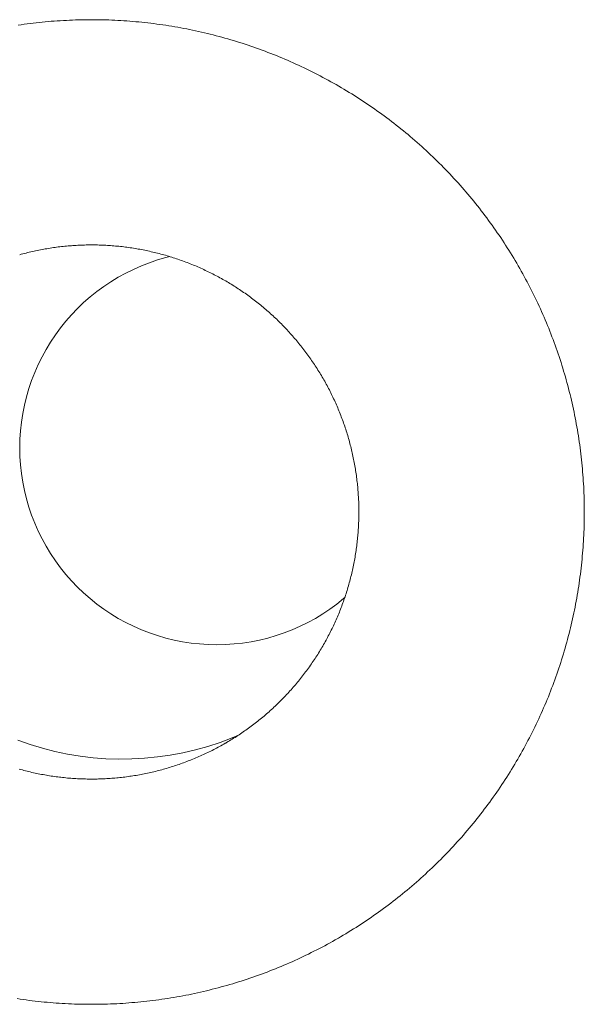
# Model space of a CAD drawing. Units: millimetres. Extents: x -2750 to 2750, y -2750 to 2750.
# Drawn here: x 72 to 83, y -30 to -10 of the extents above; entities that cross this region are included whole.
import ezdxf

# ---------------------------------------------------------------- set-up
doc = ezdxf.new("R2010")
doc.units = ezdxf.units.MM
for name, color, linetype, lineweight in [('EF-Rope Parts-Terminations', 7, 'Continuous', 5), ('EF-Spinner-Spinning Top-Mast', 7, 'Continuous', 5), ('None', 7, 'Continuous', 5), ('Working-None', 7, 'Continuous', 5)]:
    doc.layers.add(name, color=color, linetype=linetype, lineweight=lineweight)

# ---------------------------------------------------------------- blocks, each defined once
blk = doc.blocks.new('Group')
at = {"layer": 'EF-Rope Parts-Terminations', "color": 7, "linetype": 'Continuous', "lineweight": 5, "transparency": 33554687}
for p, q in [((214.864, 265.045), (214.699, 264.989)), ((215.032, 265.093), (214.864, 265.045)), ((215.113, 265.113), (215.032, 265.093)), ((214.376, 264.855), (214.22, 264.778)), ((214.536, 264.925), (214.376, 264.855)), ((214.699, 264.989), (214.536, 264.925)), ((213.918, 264.603), (213.773, 264.506)), ((214.067, 264.694), (213.918, 264.603)), ((214.22, 264.778), (214.067, 264.694)), ((213.632, 264.403), (213.496, 264.294)), ((213.773, 264.506), (213.632, 264.403)), ((213.496, 264.294), (213.364, 264.179)), ((213.238, 264.058), (213.118, 263.932)), ((213.364, 264.179), (213.238, 264.058)), ((213.003, 263.801), (212.893, 263.665)), ((213.118, 263.932), (213.003, 263.801)), ((212.893, 263.665), (212.79, 263.524)), ((212.79, 263.524), (212.693, 263.379)), ((212.603, 263.23), (212.519, 263.077)), ((212.693, 263.379), (212.603, 263.23)), ((212.519, 263.077), (212.442, 262.92)), ((212.442, 262.92), (212.371, 262.761)), ((212.371, 262.761), (212.308, 262.598)), ((212.252, 262.433), (212.203, 262.265)), ((212.308, 262.598), (212.252, 262.433)), ((212.203, 262.265), (212.162, 262.096)), ((212.162, 262.096), (212.128, 261.924)), ((212.128, 261.924), (212.101, 261.752)), ((212.101, 261.752), (212.082, 261.578)), ((212.071, 261.404), (212.067, 261.23)), ((212.082, 261.578), (212.071, 261.404)), ((212.067, 261.23), (212.071, 261.055)), ((212.071, 261.055), (212.082, 260.881)), ((212.082, 260.881), (212.101, 260.708)), ((212.101, 260.708), (212.128, 260.535)), ((212.128, 260.535), (212.162, 260.364)), ((212.162, 260.364), (212.203, 260.194)), ((212.203, 260.194), (212.252, 260.027)), ((212.252, 260.027), (212.308, 259.862)), ((212.308, 259.862), (212.371, 259.699)), ((212.371, 259.699), (212.442, 259.539)), ((212.442, 259.539), (212.519, 259.383)), ((212.519, 259.383), (212.603, 259.23)), ((212.603, 259.23), (212.693, 259.081)), ((212.693, 259.081), (212.79, 258.935)), ((212.79, 258.935), (212.893, 258.795)), ((212.893, 258.795), (213.003, 258.659)), ((213.003, 258.659), (213.118, 258.527)), ((213.118, 258.527), (213.238, 258.401)), ((213.238, 258.401), (213.364, 258.281)), ((213.364, 258.281), (213.496, 258.166)), ((213.496, 258.166), (213.632, 258.056)), ((213.632, 258.056), (213.773, 257.953)), ((218.361, 257.953), (218.502, 258.056)), ((218.502, 258.056), (218.638, 258.166)), ((218.638, 258.166), (218.663, 258.187)), ((213.773, 257.953), (213.918, 257.856)), ((213.918, 257.856), (214.067, 257.766)), ((218.067, 257.766), (218.216, 257.856)), ((218.216, 257.856), (218.361, 257.953)), ((214.067, 257.766), (214.22, 257.682)), ((214.22, 257.682), (214.376, 257.605)), ((214.376, 257.605), (214.536, 257.534)), ((217.598, 257.534), (217.757, 257.605)), ((217.757, 257.605), (217.914, 257.682)), ((217.914, 257.682), (218.067, 257.766)), ((214.536, 257.534), (214.699, 257.471)), ((214.699, 257.471), (214.864, 257.415)), ((214.864, 257.415), (215.032, 257.366)), ((217.102, 257.366), (217.27, 257.415)), ((217.27, 257.415), (217.435, 257.471)), ((217.435, 257.471), (217.598, 257.534)), ((215.032, 257.366), (215.201, 257.325)), ((215.201, 257.325), (215.372, 257.291)), ((215.372, 257.291), (215.545, 257.264)), ((215.545, 257.264), (215.718, 257.245)), ((215.718, 257.245), (215.892, 257.234)), ((215.892, 257.234), (216.067, 257.23)), ((216.067, 257.23), (216.241, 257.234)), ((216.241, 257.234), (216.415, 257.245)), ((216.415, 257.245), (216.589, 257.264)), ((216.589, 257.264), (216.761, 257.291)), ((216.761, 257.291), (216.933, 257.325)), ((216.933, 257.325), (217.102, 257.366))]:
    blk.add_line(p, q, dxfattribs=at)
at = {"layer": 'EF-Spinner-Spinning Top-Mast', "color": 7, "linetype": 'Continuous', "lineweight": 5, "transparency": 33554687}
for p, q in [((212.03, 255.289), (212.277, 255.203)), ((212.277, 255.203), (212.527, 255.127)), ((215.885, 255.166), (216.134, 255.247)), ((216.134, 255.247), (216.379, 255.34)), ((216.379, 255.34), (216.504, 255.393)), ((212.527, 255.127), (212.781, 255.062)), ((212.781, 255.062), (213.037, 255.008)), ((213.037, 255.008), (213.296, 254.966)), ((215.121, 254.987), (215.378, 255.035)), ((215.378, 255.035), (215.633, 255.095)), ((215.633, 255.095), (215.885, 255.166)), ((213.296, 254.966), (213.556, 254.935)), ((213.556, 254.935), (213.817, 254.915)), ((213.817, 254.915), (214.078, 254.907)), ((214.078, 254.907), (214.34, 254.91)), ((214.34, 254.91), (214.601, 254.924)), ((214.601, 254.924), (214.862, 254.95)), ((214.862, 254.95), (215.121, 254.987))]:
    blk.add_line(p, q, dxfattribs=at)
at = {"layer": 'None', "color": 7, "linetype": 'Continuous', "lineweight": 5, "transparency": 33554687}
for p, q in [((212.036, 269.815), (212.097, 269.824)), ((212.097, 269.824), (212.158, 269.832)), ((212.158, 269.832), (212.219, 269.841)), ((212.219, 269.841), (212.279, 269.848)), ((212.279, 269.848), (212.34, 269.856)), ((212.34, 269.856), (212.401, 269.863)), ((212.401, 269.863), (212.462, 269.87)), ((212.462, 269.87), (212.523, 269.876)), ((212.523, 269.876), (212.584, 269.882)), ((212.584, 269.882), (212.646, 269.888)), ((212.646, 269.888), (212.707, 269.893)), ((212.707, 269.893), (212.768, 269.898)), ((212.768, 269.898), (212.829, 269.902)), ((212.829, 269.902), (212.89, 269.906)), ((212.89, 269.906), (212.952, 269.91)), ((212.952, 269.91), (213.013, 269.913)), ((213.013, 269.913), (213.074, 269.916)), ((213.074, 269.916), (213.135, 269.919)), ((213.135, 269.919), (213.197, 269.921)), ((213.197, 269.921), (213.258, 269.923)), ((213.258, 269.923), (213.319, 269.924)), ((213.319, 269.924), (213.381, 269.925)), ((213.381, 269.925), (213.442, 269.926)), ((213.442, 269.926), (213.503, 269.926)), ((213.503, 269.926), (213.565, 269.926)), ((213.565, 269.926), (213.626, 269.926)), ((213.626, 269.926), (213.688, 269.925)), ((213.688, 269.925), (213.749, 269.924)), ((213.749, 269.924), (213.81, 269.922)), ((213.81, 269.922), (213.872, 269.92)), ((213.872, 269.92), (213.933, 269.918)), ((213.933, 269.918), (213.994, 269.915)), ((213.994, 269.915), (214.055, 269.912)), ((214.055, 269.912), (214.117, 269.909)), ((214.117, 269.909), (214.178, 269.905)), ((214.178, 269.905), (214.239, 269.901)), ((214.239, 269.901), (214.3, 269.896)), ((214.3, 269.896), (214.361, 269.891)), ((214.361, 269.891), (214.423, 269.886)), ((214.423, 269.886), (214.484, 269.88)), ((214.484, 269.88), (214.545, 269.874)), ((214.545, 269.874), (214.606, 269.868)), ((214.606, 269.868), (214.667, 269.861)), ((214.667, 269.861), (214.728, 269.853)), ((214.728, 269.853), (214.789, 269.846)), ((214.789, 269.846), (214.849, 269.838)), ((214.849, 269.838), (214.91, 269.83)), ((214.91, 269.83), (214.971, 269.821)), ((214.971, 269.821), (215.032, 269.812)), ((215.032, 269.812), (215.092, 269.802)), ((215.092, 269.802), (215.153, 269.793)), ((215.153, 269.793), (215.213, 269.782)), ((215.213, 269.782), (215.274, 269.772)), ((215.274, 269.772), (215.334, 269.761)), ((215.334, 269.761), (215.394, 269.75)), ((215.394, 269.75), (215.455, 269.738)), ((215.455, 269.738), (215.515, 269.726)), ((215.515, 269.726), (215.575, 269.714)), ((215.575, 269.714), (215.635, 269.701)), ((215.635, 269.701), (215.695, 269.688)), ((215.695, 269.688), (215.755, 269.674)), ((215.755, 269.674), (215.815, 269.66)), ((215.815, 269.66), (215.874, 269.646)), ((215.874, 269.646), (215.934, 269.631)), ((215.934, 269.631), (215.993, 269.616)), ((215.993, 269.616), (216.053, 269.601)), ((216.053, 269.601), (216.112, 269.585)), ((216.112, 269.585), (216.171, 269.569)), ((216.171, 269.569), (216.23, 269.553)), ((216.23, 269.553), (216.289, 269.536)), ((216.289, 269.536), (216.348, 269.519)), ((216.348, 269.519), (216.407, 269.502)), ((216.407, 269.502), (216.466, 269.484)), ((216.466, 269.484), (216.524, 269.465)), ((216.524, 269.465), (216.583, 269.447)), ((216.583, 269.447), (216.641, 269.428)), ((216.641, 269.428), (216.7, 269.409)), ((216.7, 269.409), (216.758, 269.389)), ((216.758, 269.389), (216.816, 269.369)), ((216.816, 269.369), (216.874, 269.349)), ((216.874, 269.349), (216.931, 269.328)), ((216.931, 269.328), (216.989, 269.307)), ((216.989, 269.307), (217.046, 269.285)), ((217.046, 269.285), (217.104, 269.263)), ((217.104, 269.263), (217.161, 269.241)), ((217.161, 269.241), (217.218, 269.219)), ((217.218, 269.219), (217.275, 269.196)), ((217.275, 269.196), (217.332, 269.173)), ((217.332, 269.173), (217.388, 269.149)), ((217.388, 269.149), (217.445, 269.125)), ((217.445, 269.125), (217.501, 269.101)), ((217.501, 269.101), (217.558, 269.077)), ((217.558, 269.077), (217.614, 269.052)), ((217.614, 269.052), (217.67, 269.026)), ((217.67, 269.026), (217.725, 269.001)), ((217.725, 269.001), (217.781, 268.975)), ((217.781, 268.975), (217.836, 268.949)), ((217.836, 268.949), (217.892, 268.922)), ((217.892, 268.922), (217.947, 268.895)), ((217.947, 268.895), (218.002, 268.868)), ((218.002, 268.868), (218.057, 268.84)), ((218.057, 268.84), (218.111, 268.812)), ((218.111, 268.812), (218.166, 268.784)), ((218.166, 268.784), (218.22, 268.755)), ((218.22, 268.755), (218.274, 268.726)), ((218.274, 268.726), (218.328, 268.697)), ((218.328, 268.697), (218.382, 268.667)), ((218.382, 268.667), (218.435, 268.637)), ((218.435, 268.637), (218.488, 268.607)), ((218.488, 268.607), (218.542, 268.576)), ((218.542, 268.576), (218.595, 268.545)), ((218.595, 268.545), (218.647, 268.514)), ((218.647, 268.514), (218.7, 268.482)), ((218.7, 268.482), (218.752, 268.45)), ((218.752, 268.45), (218.805, 268.418)), ((218.805, 268.418), (218.857, 268.386)), ((218.857, 268.386), (218.908, 268.353)), ((218.908, 268.353), (218.96, 268.32)), ((218.96, 268.32), (219.011, 268.286)), ((219.011, 268.286), (219.063, 268.252)), ((219.063, 268.252), (219.114, 268.218)), ((219.114, 268.218), (219.164, 268.184)), ((219.164, 268.184), (219.215, 268.149)), ((219.215, 268.149), (219.265, 268.114)), ((219.265, 268.114), (219.315, 268.078)), ((219.315, 268.078), (219.365, 268.043)), ((219.365, 268.043), (219.415, 268.007)), ((219.415, 268.007), (219.464, 267.97)), ((219.464, 267.97), (219.514, 267.934)), ((219.514, 267.934), (219.563, 267.897)), ((219.563, 267.897), (219.612, 267.86)), ((219.612, 267.86), (219.66, 267.822)), ((219.66, 267.822), (219.708, 267.784)), ((219.708, 267.784), (219.757, 267.746)), ((219.757, 267.746), (219.804, 267.708)), ((219.804, 267.708), (219.852, 267.669)), ((219.852, 267.669), (219.899, 267.63)), ((219.899, 267.63), (219.947, 267.591)), ((219.947, 267.591), (219.993, 267.551)), ((219.993, 267.551), (220.04, 267.512)), ((220.04, 267.512), (220.087, 267.472)), ((220.087, 267.472), (220.133, 267.431)), ((220.133, 267.431), (220.179, 267.39)), ((220.179, 267.39), (220.224, 267.349)), ((220.224, 267.349), (220.27, 267.308)), ((220.27, 267.308), (220.315, 267.267)), ((220.315, 267.267), (220.36, 267.225)), ((220.36, 267.225), (220.404, 267.183)), ((220.404, 267.183), (220.449, 267.14)), ((220.449, 267.14), (220.493, 267.098)), ((220.493, 267.098), (220.537, 267.055)), ((220.537, 267.055), (220.58, 267.012)), ((220.58, 267.012), (220.624, 266.968)), ((220.624, 266.968), (220.667, 266.925)), ((220.667, 266.925), (220.71, 266.881)), ((220.71, 266.881), (220.752, 266.836)), ((220.752, 266.836), (220.795, 266.792)), ((220.795, 266.792), (220.837, 266.747)), ((220.837, 266.747), (220.878, 266.702)), ((220.878, 266.702), (220.92, 266.657)), ((220.92, 266.657), (220.961, 266.611)), ((220.961, 266.611), (221.002, 266.566)), ((221.002, 266.566), (221.042, 266.52)), ((221.042, 266.52), (221.083, 266.473)), ((221.083, 266.473), (221.123, 266.427)), ((221.123, 266.427), (221.162, 266.38)), ((221.162, 266.38), (221.202, 266.333)), ((221.202, 266.333), (221.241, 266.286)), ((221.241, 266.286), (221.28, 266.238)), ((221.28, 266.238), (221.318, 266.191)), ((221.318, 266.191), (221.357, 266.143)), ((221.357, 266.143), (221.395, 266.095)), ((221.395, 266.095), (221.432, 266.046)), ((221.432, 266.046), (221.47, 265.998)), ((221.47, 265.998), (221.507, 265.949)), ((221.507, 265.949), (221.544, 265.9)), ((221.544, 265.9), (221.58, 265.85)), ((221.58, 265.85), (221.616, 265.801)), ((221.616, 265.801), (221.652, 265.751)), ((221.652, 265.751), (221.688, 265.701)), ((221.688, 265.701), (221.723, 265.651)), ((221.723, 265.651), (221.758, 265.6)), ((221.758, 265.6), (221.793, 265.55)), ((221.793, 265.55), (221.827, 265.499)), ((221.827, 265.499), (221.861, 265.448)), ((221.861, 265.448), (221.895, 265.397)), ((212.26, 265.202), (212.227, 265.194)), ((212.292, 265.209), (212.26, 265.202)), ((212.324, 265.217), (212.292, 265.209)), ((212.357, 265.224), (212.324, 265.217)), ((212.389, 265.231), (212.357, 265.224)), ((212.422, 265.238), (212.389, 265.231)), ((212.455, 265.245), (212.422, 265.238)), ((212.487, 265.251), (212.455, 265.245)), ((212.52, 265.258), (212.487, 265.251)), ((212.553, 265.264), (212.52, 265.258)), ((212.586, 265.269), (212.553, 265.264)), ((212.618, 265.275), (212.586, 265.269)), ((212.651, 265.281), (212.618, 265.275)), ((212.684, 265.286), (212.651, 265.281)), ((212.717, 265.291), (212.684, 265.286)), ((212.75, 265.296), (212.717, 265.291)), ((212.783, 265.3), (212.75, 265.296)), ((212.816, 265.305), (212.783, 265.3)), ((212.849, 265.309), (212.816, 265.305)), ((212.882, 265.313), (212.849, 265.309)), ((212.915, 265.317), (212.882, 265.313)), ((212.948, 265.321), (212.915, 265.317)), ((212.981, 265.324), (212.948, 265.321)), ((213.014, 265.327), (212.981, 265.324)), ((213.047, 265.33), (213.014, 265.327)), ((213.081, 265.333), (213.047, 265.33)), ((213.114, 265.336), (213.081, 265.333)), ((213.147, 265.338), (213.114, 265.336)), ((213.18, 265.34), (213.147, 265.338)), ((213.213, 265.342), (213.18, 265.34)), ((213.247, 265.344), (213.213, 265.342)), ((213.28, 265.346), (213.247, 265.344)), ((213.313, 265.347), (213.28, 265.346)), ((213.346, 265.348), (213.313, 265.347)), ((213.38, 265.349), (213.346, 265.348)), ((213.413, 265.35), (213.38, 265.349)), ((213.446, 265.351), (213.413, 265.35)), ((213.48, 265.351), (213.446, 265.351)), ((213.513, 265.351), (213.48, 265.351)), ((213.546, 265.351), (213.513, 265.351)), ((213.579, 265.351), (213.546, 265.351)), ((213.613, 265.35), (213.579, 265.351)), ((213.646, 265.35), (213.613, 265.35)), ((213.679, 265.349), (213.646, 265.35)), ((213.712, 265.348), (213.679, 265.349)), ((213.746, 265.347), (213.712, 265.348)), ((213.779, 265.345), (213.746, 265.347)), ((213.812, 265.344), (213.779, 265.345)), ((213.845, 265.342), (213.812, 265.344)), ((213.879, 265.34), (213.845, 265.342)), ((213.912, 265.337), (213.879, 265.34)), ((213.945, 265.335), (213.912, 265.337)), ((213.978, 265.332), (213.945, 265.335)), ((214.011, 265.329), (213.978, 265.332)), ((214.045, 265.326), (214.011, 265.329)), ((214.078, 265.323), (214.045, 265.326)), ((214.111, 265.319), (214.078, 265.323)), ((214.144, 265.316), (214.111, 265.319)), ((214.177, 265.312), (214.144, 265.316)), ((214.21, 265.308), (214.177, 265.312)), ((214.243, 265.303), (214.21, 265.308)), ((214.276, 265.299), (214.243, 265.303)), ((214.309, 265.294), (214.276, 265.299)), ((214.342, 265.289), (214.309, 265.294)), ((214.375, 265.284), (214.342, 265.289)), ((214.408, 265.279), (214.375, 265.284)), ((214.44, 265.273), (214.408, 265.279)), ((214.473, 265.267), (214.44, 265.273)), ((214.506, 265.262), (214.473, 265.267)), ((214.539, 265.255), (214.506, 265.262)), ((214.571, 265.249), (214.539, 265.255)), ((214.604, 265.243), (214.571, 265.249)), ((214.637, 265.236), (214.604, 265.243)), ((214.669, 265.229), (214.637, 265.236)), ((214.702, 265.222), (214.669, 265.229)), ((214.734, 265.214), (214.702, 265.222)), ((214.767, 265.207), (214.734, 265.214)), ((214.799, 265.199), (214.767, 265.207)), ((221.895, 265.397), (221.928, 265.345)), ((221.928, 265.345), (221.961, 265.293)), ((221.961, 265.293), (221.994, 265.242)), ((221.994, 265.242), (222.027, 265.189)), ((212.098, 265.161), (212.066, 265.152)), ((212.131, 265.169), (212.098, 265.161)), ((212.163, 265.178), (212.131, 265.169)), ((212.195, 265.186), (212.163, 265.178)), ((212.227, 265.194), (212.195, 265.186)), ((214.831, 265.191), (214.799, 265.199)), ((214.864, 265.183), (214.831, 265.191)), ((214.896, 265.175), (214.864, 265.183)), ((214.928, 265.166), (214.896, 265.175)), ((214.96, 265.158), (214.928, 265.166)), ((214.992, 265.149), (214.96, 265.158)), ((215.024, 265.14), (214.992, 265.149)), ((215.056, 265.13), (215.024, 265.14)), ((215.088, 265.121), (215.056, 265.13)), ((215.12, 265.111), (215.088, 265.121)), ((215.152, 265.101), (215.12, 265.111)), ((215.183, 265.091), (215.152, 265.101)), ((215.215, 265.081), (215.183, 265.091)), ((215.247, 265.07), (215.215, 265.081)), ((215.278, 265.06), (215.247, 265.07)), ((215.31, 265.049), (215.278, 265.06)), ((215.341, 265.038), (215.31, 265.049)), ((215.372, 265.027), (215.341, 265.038)), ((215.404, 265.015), (215.372, 265.027)), ((215.435, 265.003), (215.404, 265.015)), ((215.466, 264.992), (215.435, 265.003)), ((222.027, 265.189), (222.059, 265.137)), ((222.059, 265.137), (222.091, 265.085)), ((222.091, 265.085), (222.122, 265.032)), ((222.122, 265.032), (222.153, 264.979)), ((215.497, 264.98), (215.466, 264.992)), ((215.528, 264.967), (215.497, 264.98)), ((215.559, 264.955), (215.528, 264.967)), ((215.59, 264.942), (215.559, 264.955)), ((215.62, 264.93), (215.59, 264.942)), ((215.651, 264.917), (215.62, 264.93)), ((215.682, 264.904), (215.651, 264.917)), ((215.712, 264.89), (215.682, 264.904)), ((215.743, 264.877), (215.712, 264.89)), ((215.773, 264.863), (215.743, 264.877)), ((215.803, 264.849), (215.773, 264.863)), ((215.833, 264.835), (215.803, 264.849)), ((215.863, 264.821), (215.833, 264.835)), ((215.893, 264.806), (215.863, 264.821)), ((215.923, 264.792), (215.893, 264.806)), ((222.153, 264.979), (222.184, 264.926)), ((222.184, 264.926), (222.215, 264.873)), ((222.215, 264.873), (222.245, 264.82)), ((222.245, 264.82), (222.275, 264.766)), ((215.953, 264.777), (215.923, 264.792)), ((215.983, 264.762), (215.953, 264.777)), ((216.012, 264.747), (215.983, 264.762)), ((216.042, 264.731), (216.012, 264.747)), ((216.071, 264.716), (216.042, 264.731)), ((216.101, 264.7), (216.071, 264.716)), ((216.13, 264.684), (216.101, 264.7)), ((216.159, 264.668), (216.13, 264.684)), ((216.188, 264.652), (216.159, 264.668)), ((216.217, 264.635), (216.188, 264.652)), ((216.246, 264.619), (216.217, 264.635)), ((216.275, 264.602), (216.246, 264.619)), ((216.303, 264.585), (216.275, 264.602)), ((222.275, 264.766), (222.304, 264.712)), ((222.304, 264.712), (222.333, 264.658)), ((222.333, 264.658), (222.362, 264.604)), ((222.362, 264.604), (222.391, 264.55)), ((216.332, 264.568), (216.303, 264.585)), ((216.36, 264.551), (216.332, 264.568)), ((216.389, 264.533), (216.36, 264.551)), ((216.417, 264.515), (216.389, 264.533)), ((216.445, 264.498), (216.417, 264.515)), ((216.473, 264.48), (216.445, 264.498)), ((216.501, 264.461), (216.473, 264.48)), ((216.529, 264.443), (216.501, 264.461)), ((216.556, 264.425), (216.529, 264.443)), ((216.584, 264.406), (216.556, 264.425)), ((216.611, 264.387), (216.584, 264.406)), ((222.391, 264.55), (222.419, 264.495)), ((222.419, 264.495), (222.447, 264.441)), ((222.447, 264.441), (222.474, 264.386)), ((216.639, 264.368), (216.611, 264.387)), ((216.666, 264.349), (216.639, 264.368)), ((216.693, 264.329), (216.666, 264.349)), ((216.72, 264.31), (216.693, 264.329)), ((216.747, 264.29), (216.72, 264.31)), ((216.773, 264.27), (216.747, 264.29)), ((216.8, 264.25), (216.773, 264.27)), ((216.826, 264.23), (216.8, 264.25)), ((216.853, 264.21), (216.826, 264.23)), ((216.879, 264.189), (216.853, 264.21)), ((222.474, 264.386), (222.502, 264.331)), ((222.502, 264.331), (222.529, 264.276)), ((222.529, 264.276), (222.555, 264.22)), ((222.555, 264.22), (222.581, 264.165)), ((216.905, 264.169), (216.879, 264.189)), ((216.931, 264.148), (216.905, 264.169)), ((216.957, 264.127), (216.931, 264.148)), ((216.983, 264.106), (216.957, 264.127)), ((217.008, 264.084), (216.983, 264.106)), ((217.034, 264.063), (217.008, 264.084)), ((217.059, 264.041), (217.034, 264.063)), ((217.084, 264.02), (217.059, 264.041)), ((217.109, 263.998), (217.084, 264.02)), ((222.581, 264.165), (222.607, 264.109)), ((222.607, 264.109), (222.633, 264.053)), ((222.633, 264.053), (222.658, 263.997)), ((217.134, 263.976), (217.109, 263.998)), ((217.159, 263.953), (217.134, 263.976)), ((217.184, 263.931), (217.159, 263.953)), ((217.208, 263.908), (217.184, 263.931)), ((217.232, 263.886), (217.208, 263.908)), ((217.257, 263.863), (217.232, 263.886)), ((217.281, 263.84), (217.257, 263.863)), ((217.305, 263.817), (217.281, 263.84)), ((217.328, 263.794), (217.305, 263.817)), ((222.658, 263.997), (222.682, 263.941)), ((222.682, 263.941), (222.707, 263.885)), ((222.707, 263.885), (222.731, 263.828)), ((222.731, 263.828), (222.755, 263.772)), ((217.352, 263.77), (217.328, 263.794)), ((217.376, 263.747), (217.352, 263.77)), ((217.399, 263.723), (217.376, 263.747)), ((217.422, 263.699), (217.399, 263.723)), ((217.445, 263.675), (217.422, 263.699)), ((217.468, 263.651), (217.445, 263.675)), ((217.491, 263.627), (217.468, 263.651)), ((217.514, 263.602), (217.491, 263.627)), ((217.536, 263.578), (217.514, 263.602)), ((222.755, 263.772), (222.778, 263.715)), ((222.778, 263.715), (222.801, 263.658)), ((222.801, 263.658), (222.824, 263.601)), ((222.824, 263.601), (222.846, 263.544)), ((217.558, 263.553), (217.536, 263.578)), ((217.581, 263.528), (217.558, 263.553)), ((217.603, 263.503), (217.581, 263.528)), ((217.625, 263.478), (217.603, 263.503)), ((217.646, 263.453), (217.625, 263.478)), ((217.668, 263.427), (217.646, 263.453)), ((217.689, 263.402), (217.668, 263.427)), ((217.71, 263.376), (217.689, 263.402)), ((222.846, 263.544), (222.868, 263.487)), ((222.868, 263.487), (222.89, 263.43)), ((222.89, 263.43), (222.911, 263.372)), ((217.732, 263.351), (217.71, 263.376)), ((217.752, 263.325), (217.732, 263.351)), ((217.773, 263.299), (217.752, 263.325)), ((217.794, 263.273), (217.773, 263.299)), ((217.814, 263.246), (217.794, 263.273)), ((217.835, 263.22), (217.814, 263.246)), ((217.855, 263.193), (217.835, 263.22)), ((222.911, 263.372), (222.932, 263.314)), ((222.932, 263.314), (222.953, 263.257)), ((222.953, 263.257), (222.973, 263.199)), ((217.875, 263.167), (217.855, 263.193)), ((217.894, 263.14), (217.875, 263.167)), ((217.914, 263.113), (217.894, 263.14)), ((217.934, 263.086), (217.914, 263.113)), ((217.953, 263.059), (217.934, 263.086)), ((217.972, 263.032), (217.953, 263.059)), ((217.991, 263.004), (217.972, 263.032)), ((218.01, 262.977), (217.991, 263.004)), ((222.973, 263.199), (222.993, 263.141)), ((222.993, 263.141), (223.013, 263.082)), ((223.013, 263.082), (223.032, 263.024)), ((223.032, 263.024), (223.051, 262.966)), ((218.028, 262.949), (218.01, 262.977)), ((218.047, 262.922), (218.028, 262.949)), ((218.065, 262.894), (218.047, 262.922)), ((218.083, 262.866), (218.065, 262.894)), ((218.101, 262.838), (218.083, 262.866)), ((218.119, 262.81), (218.101, 262.838)), ((218.137, 262.782), (218.119, 262.81)), ((223.051, 262.966), (223.069, 262.907)), ((223.069, 262.907), (223.087, 262.849)), ((223.087, 262.849), (223.105, 262.79)), ((218.154, 262.753), (218.137, 262.782)), ((218.171, 262.725), (218.154, 262.753)), ((218.188, 262.696), (218.171, 262.725)), ((218.205, 262.667), (218.188, 262.696)), ((218.222, 262.639), (218.205, 262.667)), ((218.239, 262.61), (218.222, 262.639)), ((218.255, 262.581), (218.239, 262.61)), ((223.105, 262.79), (223.122, 262.731)), ((223.122, 262.731), (223.14, 262.672)), ((223.14, 262.672), (223.156, 262.613)), ((223.156, 262.613), (223.172, 262.554)), ((218.271, 262.552), (218.255, 262.581)), ((218.287, 262.523), (218.271, 262.552)), ((218.303, 262.493), (218.287, 262.523)), ((218.319, 262.464), (218.303, 262.493)), ((218.334, 262.434), (218.319, 262.464)), ((218.35, 262.405), (218.334, 262.434)), ((218.365, 262.375), (218.35, 262.405)), ((223.172, 262.554), (223.188, 262.495)), ((223.188, 262.495), (223.204, 262.435)), ((223.204, 262.435), (223.219, 262.376)), ((218.38, 262.345), (218.365, 262.375)), ((218.394, 262.316), (218.38, 262.345)), ((218.409, 262.286), (218.394, 262.316)), ((218.423, 262.256), (218.409, 262.286)), ((218.437, 262.226), (218.423, 262.256)), ((218.452, 262.195), (218.437, 262.226)), ((223.219, 262.376), (223.234, 262.316)), ((223.234, 262.316), (223.249, 262.257)), ((223.249, 262.257), (223.263, 262.197)), ((218.465, 262.165), (218.452, 262.195)), ((218.479, 262.135), (218.465, 262.165)), ((218.492, 262.104), (218.479, 262.135)), ((218.506, 262.074), (218.492, 262.104)), ((218.519, 262.043), (218.506, 262.074)), ((218.532, 262.013), (218.519, 262.043)), ((218.544, 261.982), (218.532, 262.013)), ((223.263, 262.197), (223.276, 262.137)), ((223.276, 262.137), (223.29, 262.077)), ((223.29, 262.077), (223.303, 262.017)), ((223.303, 262.017), (223.315, 261.957)), ((218.557, 261.951), (218.544, 261.982)), ((218.569, 261.92), (218.557, 261.951)), ((218.581, 261.889), (218.569, 261.92)), ((218.593, 261.858), (218.581, 261.889)), ((218.605, 261.827), (218.593, 261.858)), ((218.617, 261.796), (218.605, 261.827)), ((223.315, 261.957), (223.328, 261.897)), ((223.328, 261.897), (223.34, 261.837)), ((223.34, 261.837), (223.351, 261.777)), ((218.628, 261.764), (218.617, 261.796)), ((218.639, 261.733), (218.628, 261.764)), ((218.65, 261.701), (218.639, 261.733)), ((218.661, 261.67), (218.65, 261.701)), ((218.672, 261.638), (218.661, 261.67)), ((218.682, 261.607), (218.672, 261.638)), ((218.692, 261.575), (218.682, 261.607)), ((223.351, 261.777), (223.362, 261.716)), ((223.362, 261.716), (223.373, 261.656)), ((223.373, 261.656), (223.384, 261.595)), ((218.702, 261.543), (218.692, 261.575)), ((218.712, 261.512), (218.702, 261.543)), ((218.722, 261.48), (218.712, 261.512)), ((218.731, 261.448), (218.722, 261.48)), ((218.74, 261.416), (218.731, 261.448)), ((218.749, 261.384), (218.74, 261.416)), ((223.384, 261.595), (223.394, 261.535)), ((223.394, 261.535), (223.403, 261.474)), ((223.403, 261.474), (223.413, 261.414)), ((223.413, 261.414), (223.422, 261.353)), ((218.758, 261.352), (218.749, 261.384)), ((218.767, 261.32), (218.758, 261.352)), ((218.775, 261.287), (218.767, 261.32)), ((218.784, 261.255), (218.775, 261.287)), ((218.792, 261.223), (218.784, 261.255)), ((218.8, 261.19), (218.792, 261.223)), ((223.422, 261.353), (223.43, 261.292)), ((223.43, 261.292), (223.438, 261.231)), ((223.438, 261.231), (223.446, 261.171)), ((218.807, 261.158), (218.8, 261.19)), ((218.815, 261.126), (218.807, 261.158)), ((218.822, 261.093), (218.815, 261.126)), ((218.829, 261.061), (218.822, 261.093)), ((218.836, 261.028), (218.829, 261.061)), ((218.842, 260.995), (218.836, 261.028)), ((223.446, 261.171), (223.454, 261.11)), ((223.454, 261.11), (223.461, 261.049)), ((223.461, 261.049), (223.467, 260.988)), ((218.849, 260.963), (218.842, 260.995)), ((218.855, 260.93), (218.849, 260.963)), ((218.861, 260.897), (218.855, 260.93)), ((218.867, 260.865), (218.861, 260.897)), ((218.873, 260.832), (218.867, 260.865)), ((218.878, 260.799), (218.873, 260.832)), ((223.467, 260.988), (223.474, 260.927)), ((223.474, 260.927), (223.48, 260.866)), ((223.48, 260.866), (223.485, 260.805)), ((223.485, 260.805), (223.49, 260.743)), ((218.883, 260.766), (218.878, 260.799)), ((218.889, 260.733), (218.883, 260.766)), ((218.893, 260.7), (218.889, 260.733)), ((218.898, 260.667), (218.893, 260.7)), ((218.902, 260.634), (218.898, 260.667)), ((218.907, 260.601), (218.902, 260.634)), ((218.911, 260.568), (218.907, 260.601)), ((223.49, 260.743), (223.495, 260.682)), ((223.495, 260.682), (223.5, 260.621)), ((223.5, 260.621), (223.504, 260.56)), ((218.915, 260.535), (218.911, 260.568)), ((218.918, 260.502), (218.915, 260.535)), ((218.922, 260.469), (218.918, 260.502)), ((218.925, 260.436), (218.922, 260.469)), ((218.928, 260.403), (218.925, 260.436)), ((218.931, 260.37), (218.928, 260.403)), ((223.504, 260.56), (223.508, 260.499)), ((223.508, 260.499), (223.511, 260.437)), ((223.511, 260.437), (223.514, 260.376)), ((218.933, 260.336), (218.931, 260.37)), ((218.936, 260.303), (218.933, 260.336)), ((218.938, 260.27), (218.936, 260.303)), ((218.94, 260.237), (218.938, 260.27)), ((218.942, 260.203), (218.94, 260.237)), ((218.943, 260.17), (218.942, 260.203)), ((223.514, 260.376), (223.516, 260.315)), ((223.516, 260.315), (223.519, 260.253)), ((223.519, 260.253), (223.52, 260.192)), ((218.945, 260.137), (218.943, 260.17)), ((218.946, 260.104), (218.945, 260.137)), ((218.947, 260.07), (218.946, 260.104)), ((218.948, 260.037), (218.947, 260.07)), ((218.948, 260.004), (218.948, 260.037)), ((218.949, 259.971), (218.948, 260.004)), ((223.52, 260.192), (223.522, 260.131)), ((223.522, 260.131), (223.523, 260.069)), ((223.523, 260.069), (223.524, 260.008)), ((223.524, 260.008), (223.524, 259.947)), ((218.947, 259.771), (218.948, 259.804)), ((218.948, 259.837), (218.949, 259.871)), ((218.948, 259.804), (218.948, 259.837)), ((218.949, 259.937), (218.949, 259.971)), ((218.949, 259.904), (218.949, 259.937)), ((218.949, 259.871), (218.949, 259.904)), ((223.524, 259.885), (223.523, 259.824)), ((223.523, 259.824), (223.523, 259.763)), ((223.524, 259.947), (223.524, 259.885)), ((218.937, 259.571), (218.939, 259.605)), ((218.939, 259.605), (218.941, 259.638)), ((218.941, 259.638), (218.943, 259.671)), ((218.943, 259.671), (218.944, 259.704)), ((218.944, 259.704), (218.946, 259.738)), ((218.946, 259.738), (218.947, 259.771)), ((223.52, 259.64), (223.518, 259.579)), ((223.521, 259.701), (223.52, 259.64)), ((223.523, 259.763), (223.521, 259.701)), ((218.921, 259.372), (218.924, 259.405)), ((218.924, 259.405), (218.927, 259.439)), ((218.927, 259.439), (218.93, 259.472)), ((218.93, 259.472), (218.933, 259.505)), ((218.933, 259.505), (218.935, 259.538)), ((218.935, 259.538), (218.937, 259.571)), ((223.513, 259.456), (223.51, 259.395)), ((223.516, 259.517), (223.513, 259.456)), ((223.518, 259.579), (223.516, 259.517)), ((218.897, 259.174), (218.901, 259.207)), ((218.901, 259.207), (218.905, 259.24)), ((218.905, 259.24), (218.909, 259.273)), ((218.909, 259.273), (218.913, 259.306)), ((218.913, 259.306), (218.917, 259.339)), ((218.917, 259.339), (218.921, 259.372)), ((223.498, 259.211), (223.494, 259.15)), ((223.502, 259.272), (223.498, 259.211)), ((223.506, 259.333), (223.502, 259.272)), ((223.51, 259.395), (223.506, 259.333)), ((218.865, 258.977), (218.871, 259.01)), ((218.871, 259.01), (218.876, 259.042)), ((218.876, 259.042), (218.882, 259.075)), ((218.882, 259.075), (218.887, 259.108)), ((218.887, 259.108), (218.892, 259.141)), ((218.892, 259.141), (218.897, 259.174)), ((223.483, 259.027), (223.478, 258.966)), ((223.489, 259.089), (223.483, 259.027)), ((223.494, 259.15), (223.489, 259.089)), ((218.827, 258.781), (218.834, 258.813)), ((218.834, 258.813), (218.84, 258.846)), ((218.84, 258.846), (218.847, 258.879)), ((218.847, 258.879), (218.853, 258.911)), ((218.853, 258.911), (218.859, 258.944)), ((218.859, 258.944), (218.865, 258.977)), ((223.465, 258.844), (223.458, 258.783)), ((223.472, 258.905), (223.465, 258.844)), ((223.478, 258.966), (223.472, 258.905)), ((218.781, 258.587), (218.789, 258.619)), ((218.789, 258.619), (218.797, 258.651)), ((218.797, 258.651), (218.805, 258.684)), ((218.805, 258.684), (218.812, 258.716)), ((218.812, 258.716), (218.82, 258.748)), ((218.82, 258.748), (218.827, 258.781)), ((223.436, 258.601), (223.427, 258.54)), ((223.444, 258.662), (223.436, 258.601)), ((223.451, 258.722), (223.444, 258.662)), ((223.458, 258.783), (223.451, 258.722)), ((218.728, 258.394), (218.737, 258.426)), ((218.737, 258.426), (218.746, 258.458)), ((218.746, 258.458), (218.755, 258.49)), ((218.755, 258.49), (218.764, 258.522)), ((218.764, 258.522), (218.773, 258.554)), ((218.773, 258.554), (218.781, 258.587)), ((223.41, 258.418), (223.4, 258.358)), ((223.419, 258.479), (223.41, 258.418)), ((223.427, 258.54), (223.419, 258.479)), ((218.657, 258.172), (218.668, 258.203)), ((218.668, 258.203), (218.679, 258.235)), ((218.679, 258.235), (218.689, 258.267)), ((218.689, 258.267), (218.699, 258.298)), ((218.699, 258.298), (218.709, 258.33)), ((218.709, 258.33), (218.719, 258.362)), ((218.719, 258.362), (218.728, 258.394)), ((223.38, 258.237), (223.37, 258.176)), ((223.39, 258.297), (223.38, 258.237)), ((223.4, 258.358), (223.39, 258.297)), ((218.589, 257.984), (218.601, 258.015)), ((218.601, 258.015), (218.613, 258.046)), ((218.613, 258.046), (218.624, 258.078)), ((218.624, 258.078), (218.636, 258.109)), ((218.636, 258.109), (218.647, 258.14)), ((218.647, 258.14), (218.657, 258.172)), ((223.347, 258.056), (223.336, 257.995)), ((223.359, 258.116), (223.347, 258.056)), ((223.37, 258.176), (223.359, 258.116)), ((218.514, 257.799), (218.527, 257.83)), ((218.527, 257.83), (218.54, 257.86)), ((218.54, 257.86), (218.553, 257.891)), ((218.553, 257.891), (218.565, 257.922)), ((218.565, 257.922), (218.577, 257.953)), ((218.577, 257.953), (218.589, 257.984)), ((223.299, 257.815), (223.285, 257.755)), ((223.311, 257.875), (223.299, 257.815)), ((223.324, 257.935), (223.311, 257.875)), ((223.336, 257.995), (223.324, 257.935)), ((218.419, 257.587), (218.433, 257.617)), ((218.433, 257.617), (218.447, 257.647)), ((218.447, 257.647), (218.461, 257.677)), ((218.461, 257.677), (218.474, 257.707)), ((218.474, 257.707), (218.488, 257.738)), ((218.488, 257.738), (218.501, 257.768)), ((218.501, 257.768), (218.514, 257.799)), ((223.258, 257.636), (223.244, 257.576)), ((223.272, 257.695), (223.258, 257.636)), ((223.285, 257.755), (223.272, 257.695)), ((218.314, 257.379), (218.329, 257.408)), ((218.329, 257.408), (218.344, 257.438)), ((218.344, 257.438), (218.36, 257.467)), ((218.36, 257.467), (218.375, 257.497)), ((218.375, 257.497), (218.389, 257.527)), ((218.389, 257.527), (218.404, 257.557)), ((218.404, 257.557), (218.419, 257.587)), ((223.214, 257.457), (223.199, 257.397)), ((223.229, 257.516), (223.214, 257.457)), ((223.244, 257.576), (223.229, 257.516)), ((218.2, 257.175), (218.217, 257.204)), ((218.217, 257.204), (218.233, 257.233)), ((218.233, 257.233), (218.25, 257.262)), ((218.25, 257.262), (218.266, 257.291)), ((218.266, 257.291), (218.282, 257.32)), ((218.282, 257.32), (218.298, 257.349)), ((218.298, 257.349), (218.314, 257.379)), ((223.151, 257.22), (223.134, 257.161)), ((223.167, 257.279), (223.151, 257.22)), ((223.183, 257.338), (223.167, 257.279)), ((223.199, 257.397), (223.183, 257.338)), ((218.077, 256.977), (218.095, 257.005)), ((218.095, 257.005), (218.113, 257.033)), ((218.113, 257.033), (218.131, 257.061)), ((218.131, 257.061), (218.148, 257.09)), ((218.148, 257.09), (218.166, 257.118)), ((218.166, 257.118), (218.183, 257.147)), ((218.183, 257.147), (218.2, 257.175)), ((223.099, 257.043), (223.081, 256.984)), ((223.117, 257.102), (223.099, 257.043)), ((223.134, 257.161), (223.117, 257.102)), ((217.946, 256.784), (217.966, 256.812)), ((217.966, 256.812), (217.985, 256.839)), ((217.985, 256.839), (218.004, 256.866)), ((218.004, 256.866), (218.022, 256.894)), ((218.022, 256.894), (218.041, 256.921)), ((218.041, 256.921), (218.059, 256.949)), ((218.059, 256.949), (218.077, 256.977)), ((223.026, 256.809), (223.006, 256.751)), ((223.045, 256.867), (223.026, 256.809)), ((223.063, 256.926), (223.045, 256.867)), ((223.081, 256.984), (223.063, 256.926)), ((217.807, 256.597), (217.828, 256.624)), ((217.828, 256.624), (217.848, 256.65)), ((217.848, 256.65), (217.868, 256.677)), ((217.868, 256.677), (217.888, 256.703)), ((217.888, 256.703), (217.908, 256.73)), ((217.908, 256.73), (217.927, 256.757)), ((217.927, 256.757), (217.946, 256.784)), ((222.967, 256.634), (222.946, 256.577)), ((222.987, 256.692), (222.967, 256.634)), ((223.006, 256.751), (222.987, 256.692)), ((217.639, 256.391), (217.661, 256.416)), ((217.661, 256.416), (217.682, 256.442)), ((217.682, 256.442), (217.703, 256.467)), ((217.703, 256.467), (217.725, 256.493)), ((217.725, 256.493), (217.745, 256.519)), ((217.745, 256.519), (217.766, 256.545)), ((217.766, 256.545), (217.787, 256.571)), ((217.787, 256.571), (217.807, 256.597)), ((222.883, 256.404), (222.861, 256.346)), ((222.904, 256.461), (222.883, 256.404)), ((222.925, 256.519), (222.904, 256.461)), ((222.946, 256.577), (222.925, 256.519)), ((217.461, 256.193), (217.483, 256.218)), ((217.483, 256.218), (217.506, 256.242)), ((217.506, 256.242), (217.529, 256.267)), ((217.529, 256.267), (217.551, 256.291)), ((217.551, 256.291), (217.573, 256.316)), ((217.573, 256.316), (217.595, 256.341)), ((217.595, 256.341), (217.617, 256.366)), ((217.617, 256.366), (217.639, 256.391)), ((222.817, 256.232), (222.794, 256.175)), ((222.839, 256.289), (222.817, 256.232)), ((222.861, 256.346), (222.839, 256.289)), ((217.249, 255.982), (217.273, 256.005)), ((217.273, 256.005), (217.297, 256.028)), ((217.297, 256.028), (217.321, 256.051)), ((217.321, 256.051), (217.344, 256.074)), ((217.344, 256.074), (217.368, 256.098)), ((217.368, 256.098), (217.391, 256.122)), ((217.391, 256.122), (217.414, 256.145)), ((217.414, 256.145), (217.438, 256.169)), ((217.438, 256.169), (217.461, 256.193)), ((222.723, 256.005), (222.699, 255.949)), ((222.747, 256.062), (222.723, 256.005)), ((222.771, 256.118), (222.747, 256.062)), ((222.794, 256.175), (222.771, 256.118)), ((217.025, 255.782), (217.051, 255.804)), ((217.051, 255.804), (217.076, 255.826)), ((217.076, 255.826), (217.101, 255.847)), ((217.101, 255.847), (217.126, 255.869)), ((217.126, 255.869), (217.151, 255.892)), ((217.151, 255.892), (217.175, 255.914)), ((217.175, 255.914), (217.2, 255.936)), ((217.2, 255.936), (217.224, 255.959)), ((217.224, 255.959), (217.249, 255.982)), ((222.649, 255.836), (222.624, 255.781)), ((222.674, 255.892), (222.649, 255.836)), ((222.699, 255.949), (222.674, 255.892)), ((216.791, 255.595), (216.818, 255.616)), ((216.818, 255.616), (216.844, 255.636)), ((216.844, 255.636), (216.87, 255.656)), ((216.87, 255.656), (216.896, 255.677)), ((216.896, 255.677), (216.922, 255.698)), ((216.922, 255.698), (216.948, 255.719)), ((216.948, 255.719), (216.974, 255.74)), ((216.974, 255.74), (217, 255.761)), ((217, 255.761), (217.025, 255.782)), ((222.546, 255.614), (222.52, 255.558)), ((222.573, 255.669), (222.546, 255.614)), ((222.598, 255.725), (222.573, 255.669)), ((222.624, 255.781), (222.598, 255.725)), ((216.492, 255.385), (216.519, 255.403)), ((216.519, 255.403), (216.547, 255.422)), ((216.547, 255.422), (216.575, 255.44)), ((216.575, 255.44), (216.602, 255.459)), ((216.602, 255.459), (216.629, 255.478)), ((216.629, 255.478), (216.657, 255.497)), ((216.657, 255.497), (216.684, 255.517)), ((216.684, 255.517), (216.711, 255.536)), ((216.711, 255.536), (216.738, 255.556)), ((216.738, 255.556), (216.764, 255.575)), ((216.764, 255.575), (216.791, 255.595)), ((222.465, 255.448), (222.438, 255.394)), ((222.493, 255.503), (222.465, 255.448)), ((222.52, 255.558), (222.493, 255.503)), ((216.179, 255.195), (216.208, 255.211)), ((216.208, 255.211), (216.236, 255.228)), ((216.236, 255.228), (216.246, 255.234)), ((216.246, 255.234), (216.265, 255.245)), ((216.265, 255.245), (216.294, 255.262)), ((216.294, 255.262), (216.322, 255.279)), ((216.322, 255.279), (216.351, 255.296)), ((216.351, 255.296), (216.379, 255.313)), ((216.379, 255.313), (216.407, 255.331)), ((216.407, 255.331), (216.436, 255.349)), ((216.436, 255.349), (216.464, 255.367)), ((216.464, 255.367), (216.492, 255.385)), ((222.353, 255.23), (222.324, 255.176)), ((222.381, 255.285), (222.353, 255.23)), ((222.41, 255.339), (222.381, 255.285)), ((222.438, 255.394), (222.41, 255.339)), ((215.793, 254.999), (215.823, 255.013)), ((215.823, 255.013), (215.853, 255.027)), ((215.853, 255.027), (215.883, 255.041)), ((215.883, 255.041), (215.913, 255.056)), ((215.913, 255.056), (215.943, 255.071)), ((215.943, 255.071), (215.973, 255.085)), ((215.973, 255.085), (216.003, 255.101)), ((216.003, 255.101), (216.032, 255.116)), ((216.032, 255.116), (216.062, 255.131)), ((216.062, 255.131), (216.091, 255.147)), ((216.091, 255.147), (216.12, 255.163)), ((216.12, 255.163), (216.149, 255.179)), ((216.149, 255.179), (216.179, 255.195)), ((222.235, 255.015), (222.205, 254.962)), ((222.265, 255.069), (222.235, 255.015)), ((222.294, 255.122), (222.265, 255.069)), ((222.324, 255.176), (222.294, 255.122)), ((215.268, 254.789), (215.299, 254.8)), ((215.299, 254.8), (215.331, 254.811)), ((215.331, 254.811), (215.362, 254.822)), ((215.362, 254.822), (215.393, 254.833)), ((215.393, 254.833), (215.424, 254.845)), ((215.424, 254.845), (215.456, 254.857)), ((215.456, 254.857), (215.487, 254.869)), ((215.487, 254.869), (215.518, 254.881)), ((215.518, 254.881), (215.549, 254.893)), ((215.549, 254.893), (215.579, 254.906)), ((215.579, 254.906), (215.61, 254.918)), ((215.61, 254.918), (215.641, 254.931)), ((215.641, 254.931), (215.672, 254.944)), ((215.672, 254.944), (215.702, 254.958)), ((215.702, 254.958), (215.732, 254.971)), ((215.732, 254.971), (215.763, 254.985)), ((215.763, 254.985), (215.793, 254.999)), ((222.112, 254.803), (222.08, 254.75)), ((222.143, 254.856), (222.112, 254.803)), ((222.174, 254.908), (222.143, 254.856)), ((222.205, 254.962), (222.174, 254.908)), ((212.056, 254.704), (212.088, 254.695)), ((212.088, 254.695), (212.12, 254.686)), ((212.12, 254.686), (212.152, 254.678)), ((212.152, 254.678), (212.184, 254.669)), ((212.184, 254.669), (212.216, 254.661)), ((212.216, 254.661), (212.249, 254.653)), ((212.249, 254.653), (212.281, 254.645)), ((212.281, 254.645), (212.314, 254.638)), ((212.314, 254.638), (212.346, 254.631)), ((212.346, 254.631), (212.379, 254.623)), ((212.379, 254.623), (212.411, 254.617)), ((212.411, 254.617), (212.444, 254.61)), ((212.444, 254.61), (212.476, 254.603)), ((212.476, 254.603), (212.509, 254.597)), ((214.528, 254.595), (214.56, 254.601)), ((214.56, 254.601), (214.593, 254.608)), ((214.593, 254.608), (214.626, 254.614)), ((214.626, 254.614), (214.658, 254.621)), ((214.658, 254.621), (214.691, 254.628)), ((214.691, 254.628), (214.723, 254.635)), ((214.723, 254.635), (214.756, 254.643)), ((214.756, 254.643), (214.788, 254.651)), ((214.788, 254.651), (214.821, 254.658)), ((214.821, 254.658), (214.853, 254.666)), ((214.853, 254.666), (214.885, 254.675)), ((214.885, 254.675), (214.917, 254.683)), ((214.917, 254.683), (214.949, 254.692)), ((214.949, 254.692), (214.982, 254.701)), ((214.982, 254.701), (215.014, 254.71)), ((215.014, 254.71), (215.046, 254.719)), ((215.046, 254.719), (215.077, 254.728)), ((215.077, 254.728), (215.109, 254.738)), ((215.109, 254.738), (215.141, 254.748)), ((215.141, 254.748), (215.173, 254.758)), ((215.173, 254.758), (215.205, 254.768)), ((215.205, 254.768), (215.236, 254.778)), ((215.236, 254.778), (215.268, 254.789)), ((222.016, 254.646), (221.983, 254.594)), ((222.048, 254.698), (222.016, 254.646)), ((222.08, 254.75), (222.048, 254.698)), ((212.509, 254.597), (212.542, 254.591)), ((212.542, 254.591), (212.575, 254.585)), ((212.575, 254.585), (212.607, 254.579)), ((212.607, 254.579), (212.64, 254.574)), ((212.64, 254.574), (212.673, 254.568)), ((212.673, 254.568), (212.706, 254.563)), ((212.706, 254.563), (212.739, 254.558)), ((212.739, 254.558), (212.772, 254.554)), ((212.772, 254.554), (212.805, 254.549)), ((212.805, 254.549), (212.838, 254.545)), ((212.838, 254.545), (212.871, 254.541)), ((212.871, 254.541), (212.904, 254.537)), ((212.904, 254.537), (212.937, 254.533)), ((212.937, 254.533), (212.97, 254.53)), ((212.97, 254.53), (213.003, 254.526)), ((213.003, 254.526), (213.036, 254.523)), ((213.036, 254.523), (213.07, 254.52)), ((213.07, 254.52), (213.103, 254.518)), ((213.103, 254.518), (213.136, 254.515)), ((213.136, 254.515), (213.169, 254.513)), ((213.169, 254.513), (213.202, 254.511)), ((213.202, 254.511), (213.236, 254.509)), ((213.236, 254.509), (213.269, 254.507)), ((213.269, 254.507), (213.302, 254.506)), ((213.302, 254.506), (213.335, 254.504)), ((213.335, 254.504), (213.369, 254.503)), ((213.369, 254.503), (213.402, 254.503)), ((213.402, 254.503), (213.435, 254.502)), ((213.435, 254.502), (213.468, 254.501)), ((213.468, 254.501), (213.502, 254.501)), ((213.502, 254.501), (213.535, 254.501)), ((213.535, 254.501), (213.568, 254.501)), ((213.568, 254.501), (213.602, 254.502)), ((213.602, 254.502), (213.635, 254.502)), ((213.635, 254.502), (213.668, 254.503)), ((213.668, 254.503), (213.701, 254.504)), ((213.701, 254.504), (213.735, 254.505)), ((213.735, 254.505), (213.768, 254.507)), ((213.768, 254.507), (213.801, 254.508)), ((213.801, 254.508), (213.834, 254.51)), ((213.834, 254.51), (213.868, 254.512)), ((213.868, 254.512), (213.901, 254.514)), ((213.901, 254.514), (213.934, 254.517)), ((213.934, 254.517), (213.967, 254.519)), ((213.967, 254.519), (214, 254.522)), ((214, 254.522), (214.034, 254.525)), ((214.034, 254.525), (214.067, 254.528)), ((214.067, 254.528), (214.1, 254.532)), ((214.1, 254.532), (214.133, 254.535)), ((214.133, 254.535), (214.166, 254.539)), ((214.166, 254.539), (214.199, 254.543)), ((214.199, 254.543), (214.232, 254.548)), ((214.232, 254.548), (214.265, 254.552)), ((214.265, 254.552), (214.298, 254.557)), ((214.298, 254.557), (214.331, 254.562)), ((214.331, 254.562), (214.364, 254.567)), ((214.364, 254.567), (214.397, 254.572)), ((214.397, 254.572), (214.429, 254.577)), ((214.429, 254.577), (214.462, 254.583)), ((214.462, 254.583), (214.495, 254.589)), ((214.495, 254.589), (214.528, 254.595)), ((221.884, 254.439), (221.85, 254.388)), ((221.917, 254.49), (221.884, 254.439)), ((221.95, 254.542), (221.917, 254.49)), ((221.983, 254.594), (221.95, 254.542)), ((221.747, 254.235), (221.712, 254.185)), ((221.781, 254.286), (221.747, 254.235)), ((221.816, 254.337), (221.781, 254.286)), ((221.85, 254.388), (221.816, 254.337)), ((221.604, 254.035), (221.568, 253.986)), ((221.64, 254.085), (221.604, 254.035)), ((221.676, 254.135), (221.64, 254.085)), ((221.712, 254.185), (221.676, 254.135)), ((221.457, 253.839), (221.42, 253.79)), ((221.495, 253.887), (221.457, 253.839)), ((221.532, 253.936), (221.495, 253.887)), ((221.568, 253.986), (221.532, 253.936)), ((221.306, 253.646), (221.267, 253.598)), ((221.344, 253.694), (221.306, 253.646)), ((221.382, 253.742), (221.344, 253.694)), ((221.42, 253.79), (221.382, 253.742)), ((221.109, 253.41), (221.069, 253.364)), ((221.149, 253.457), (221.109, 253.41)), ((221.189, 253.504), (221.149, 253.457)), ((221.228, 253.551), (221.189, 253.504)), ((221.267, 253.598), (221.228, 253.551)), ((220.947, 253.226), (220.906, 253.18)), ((220.988, 253.271), (220.947, 253.226)), ((221.029, 253.317), (220.988, 253.271)), ((221.069, 253.364), (221.029, 253.317)), ((220.738, 253.001), (220.695, 252.957)), ((220.78, 253.046), (220.738, 253.001)), ((220.823, 253.09), (220.78, 253.046)), ((220.864, 253.135), (220.823, 253.09)), ((220.906, 253.18), (220.864, 253.135)), ((220.566, 252.826), (220.522, 252.783)), ((220.609, 252.87), (220.566, 252.826)), ((220.653, 252.913), (220.609, 252.87)), ((220.695, 252.957), (220.653, 252.913)), ((220.345, 252.614), (220.3, 252.572)), ((220.39, 252.656), (220.345, 252.614)), ((220.434, 252.698), (220.39, 252.656)), ((220.478, 252.74), (220.434, 252.698)), ((220.522, 252.783), (220.478, 252.74)), ((220.117, 252.408), (220.071, 252.367)), ((220.163, 252.448), (220.117, 252.408)), ((220.209, 252.489), (220.163, 252.448)), ((220.255, 252.53), (220.209, 252.489)), ((220.3, 252.572), (220.255, 252.53)), ((219.884, 252.209), (219.836, 252.17)), ((219.931, 252.248), (219.884, 252.209)), ((219.978, 252.288), (219.931, 252.248)), ((220.025, 252.327), (219.978, 252.288)), ((220.071, 252.367), (220.025, 252.327)), ((219.644, 252.018), (219.595, 251.98)), ((219.692, 252.055), (219.644, 252.018)), ((219.741, 252.093), (219.692, 252.055)), ((219.788, 252.132), (219.741, 252.093)), ((219.836, 252.17), (219.788, 252.132)), ((219.398, 251.834), (219.349, 251.798)), ((219.448, 251.87), (219.398, 251.834)), ((219.497, 251.906), (219.448, 251.87)), ((219.546, 251.943), (219.497, 251.906)), ((219.595, 251.98), (219.546, 251.943)), ((219.097, 251.623), (219.046, 251.589)), ((219.147, 251.657), (219.097, 251.623)), ((219.198, 251.692), (219.147, 251.657)), ((219.248, 251.727), (219.198, 251.692)), ((219.299, 251.762), (219.248, 251.727)), ((219.349, 251.798), (219.299, 251.762)), ((218.787, 251.423), (218.735, 251.391)), ((218.839, 251.456), (218.787, 251.423)), ((218.891, 251.489), (218.839, 251.456)), ((218.943, 251.522), (218.891, 251.489)), ((218.994, 251.555), (218.943, 251.522)), ((219.046, 251.589), (218.994, 251.555)), ((218.417, 251.205), (218.364, 251.175)), ((218.471, 251.235), (218.417, 251.205)), ((218.524, 251.266), (218.471, 251.235)), ((218.533, 251.271), (218.524, 251.266)), ((218.577, 251.297), (218.533, 251.271)), ((218.63, 251.328), (218.577, 251.297)), ((218.682, 251.359), (218.63, 251.328)), ((218.735, 251.391), (218.682, 251.359)), ((218.038, 251.003), (217.983, 250.976)), ((218.093, 251.031), (218.038, 251.003)), ((218.147, 251.059), (218.093, 251.031)), ((218.202, 251.088), (218.147, 251.059)), ((218.256, 251.117), (218.202, 251.088)), ((218.31, 251.146), (218.256, 251.117)), ((218.364, 251.175), (218.31, 251.146)), ((217.651, 250.818), (217.595, 250.792)), ((217.707, 250.843), (217.651, 250.818)), ((217.762, 250.869), (217.707, 250.843)), ((217.818, 250.895), (217.762, 250.869)), ((217.873, 250.922), (217.818, 250.895)), ((217.928, 250.948), (217.873, 250.922)), ((217.983, 250.976), (217.928, 250.948)), ((217.142, 250.604), (217.085, 250.582)), ((217.199, 250.626), (217.142, 250.604)), ((217.256, 250.649), (217.199, 250.626)), ((217.313, 250.672), (217.256, 250.649)), ((217.37, 250.695), (217.313, 250.672)), ((217.426, 250.719), (217.37, 250.695)), ((217.483, 250.743), (217.426, 250.719)), ((217.539, 250.768), (217.483, 250.743)), ((217.595, 250.792), (217.539, 250.768)), ((216.622, 250.418), (216.563, 250.399)), ((216.68, 250.437), (216.622, 250.418)), ((216.738, 250.457), (216.68, 250.437)), ((216.796, 250.477), (216.738, 250.457)), ((216.854, 250.497), (216.796, 250.477)), ((216.912, 250.518), (216.854, 250.497)), ((216.97, 250.539), (216.912, 250.518)), ((217.027, 250.56), (216.97, 250.539)), ((217.085, 250.582), (217.027, 250.56)), ((215.854, 250.202), (215.795, 250.187)), ((215.914, 250.216), (215.854, 250.202)), ((215.974, 250.231), (215.914, 250.216)), ((216.033, 250.246), (215.974, 250.231)), ((216.092, 250.262), (216.033, 250.246)), ((216.152, 250.278), (216.092, 250.262)), ((216.211, 250.294), (216.152, 250.278)), ((216.27, 250.311), (216.211, 250.294)), ((216.329, 250.328), (216.27, 250.311)), ((216.388, 250.345), (216.329, 250.328)), ((216.446, 250.363), (216.388, 250.345)), ((216.505, 250.381), (216.446, 250.363)), ((216.563, 250.399), (216.505, 250.381)), ((212.077, 250.031), (212.016, 250.041)), ((212.138, 250.023), (212.077, 250.031)), ((212.198, 250.014), (212.138, 250.023)), ((212.259, 250.006), (212.198, 250.014)), ((212.32, 249.999), (212.259, 250.006)), ((214.768, 250.004), (214.707, 249.996)), ((214.829, 250.012), (214.768, 250.004)), ((214.89, 250.02), (214.829, 250.012)), ((214.951, 250.029), (214.89, 250.02)), ((215.011, 250.037), (214.951, 250.029)), ((215.072, 250.047), (215.011, 250.037)), ((215.133, 250.056), (215.072, 250.047)), ((215.193, 250.067), (215.133, 250.056)), ((215.254, 250.077), (215.193, 250.067)), ((215.314, 250.088), (215.254, 250.077)), ((215.374, 250.099), (215.314, 250.088)), ((215.435, 250.11), (215.374, 250.099)), ((215.495, 250.122), (215.435, 250.11)), ((215.555, 250.135), (215.495, 250.122)), ((215.615, 250.147), (215.555, 250.135)), ((215.675, 250.16), (215.615, 250.147)), ((215.735, 250.174), (215.675, 250.16)), ((215.795, 250.187), (215.735, 250.174)), ((212.381, 249.992), (212.32, 249.999)), ((212.442, 249.985), (212.381, 249.992)), ((212.503, 249.978), (212.442, 249.985)), ((212.564, 249.972), (212.503, 249.978)), ((212.625, 249.967), (212.564, 249.972)), ((212.686, 249.961), (212.625, 249.967)), ((212.747, 249.956), (212.686, 249.961)), ((212.809, 249.952), (212.747, 249.956)), ((212.87, 249.948), (212.809, 249.952)), ((212.931, 249.944), (212.87, 249.948)), ((212.992, 249.94), (212.931, 249.944)), ((213.054, 249.937), (212.992, 249.94)), ((213.115, 249.935), (213.054, 249.937)), ((213.176, 249.932), (213.115, 249.935)), ((213.238, 249.93), (213.176, 249.932)), ((213.299, 249.929), (213.238, 249.93)), ((213.36, 249.928), (213.299, 249.929)), ((213.422, 249.927), (213.36, 249.928)), ((213.483, 249.926), (213.422, 249.927)), ((213.544, 249.926), (213.483, 249.926)), ((213.606, 249.927), (213.544, 249.926)), ((213.667, 249.927), (213.606, 249.927)), ((213.728, 249.928), (213.667, 249.927)), ((213.79, 249.93), (213.728, 249.928)), ((213.851, 249.932), (213.79, 249.93)), ((213.912, 249.934), (213.851, 249.932)), ((213.974, 249.936), (213.912, 249.934)), ((214.035, 249.939), (213.974, 249.936)), ((214.096, 249.943), (214.035, 249.939)), ((214.158, 249.946), (214.096, 249.943)), ((214.219, 249.95), (214.158, 249.946)), ((214.28, 249.955), (214.219, 249.95)), ((214.341, 249.96), (214.28, 249.955)), ((214.402, 249.965), (214.341, 249.96)), ((214.463, 249.97), (214.402, 249.965)), ((214.524, 249.976), (214.463, 249.97)), ((214.585, 249.983), (214.524, 249.976)), ((214.646, 249.989), (214.585, 249.983)), ((214.707, 249.996), (214.646, 249.989))]:
    blk.add_line(p, q, dxfattribs=at)

msp = doc.modelspace()

# ---------------------------------------------------------------- block references
at = {"layer": 'Working-None'}
msp.add_blockref('Group', (-140.551, -280), dxfattribs=at)

doc.saveas('drawing.dxf')
